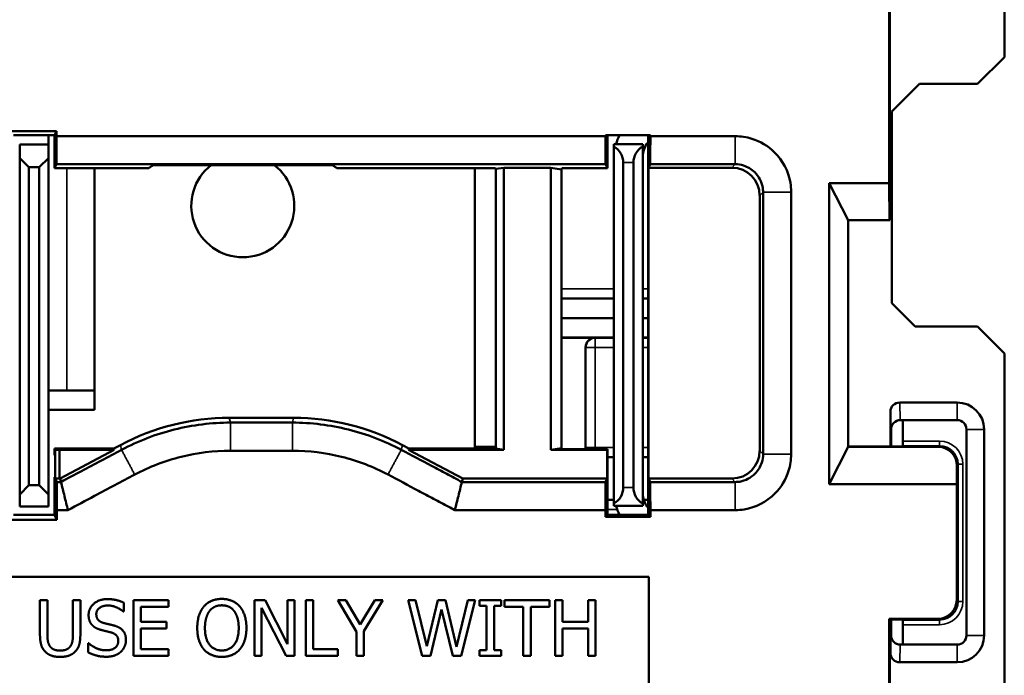
# Model space of a CAD drawing. Units: inches. Extents: x 0.3 to 16.7, y 0.3 to 10.7.
# Drawn here: x 10.2 to 11.3, y 6.3 to 7 of the extents above; entities that cross this region are included whole.
import ezdxf

# ---------------------------------------------------------------- set-up
doc = ezdxf.new("R2010")
doc.units = ezdxf.units.IN
doc.header["$MEASUREMENT"] = 0
doc.layers.add('Visible (ANSI)', color=7, linetype='Continuous', lineweight=50)
doc.layers.add('Visible Narrow (ANSI)', color=7, linetype='Continuous', lineweight=35)

msp = doc.modelspace()

# ---------------------------------------------------------------- linework, layer by layer
at = {"layer": 'Visible (ANSI)'}
for p, q in [((11.3006, 7.331), (11.3006, 6.9454)), ((11.1766, 6.8097), (11.1766, 7.0451)), ((11.1773, 6.7697), (11.1773, 7.0444)), ((11.3006, 6.9454), (11.2716, 6.9165)), ((11.2091, 6.9165), (11.1793, 6.8867)), ((11.2716, 6.9165), (11.2091, 6.9165)), ((11.1793, 6.8867), (11.1793, 6.6803)), ((10.2306, 6.8657), (10.2791, 6.8657)), ((10.2768, 6.8612), (10.2328, 6.8612)), ((10.2703, 6.8612), (10.2703, 6.8512)), ((10.2768, 6.8612), (10.2791, 6.8657)), ((10.2768, 6.8257), (10.2768, 6.8612)), ((10.2791, 6.8602), (10.2789, 6.83)), ((10.2791, 6.8657), (10.2791, 6.8602)), ((10.8706, 6.8602), (10.2791, 6.8602)), ((10.8706, 6.8602), (10.8706, 6.8612)), ((10.8706, 6.8612), (10.9191, 6.8612)), ((10.8707, 6.83), (10.8706, 6.8602)), ((10.8728, 6.8612), (10.8728, 6.8257)), ((10.9168, 6.4522), (10.9168, 6.8612)), ((10.9191, 6.8612), (10.9191, 6.8602)), ((10.2393, 6.8367), (10.2393, 6.8512)), ((10.2393, 6.8512), (10.2703, 6.8512)), ((10.2703, 6.8367), (10.2703, 6.8512)), ((10.8798, 6.849), (10.8798, 6.8517)), ((10.9108, 6.8517), (10.8798, 6.8517)), ((10.8798, 6.849), (10.8798, 6.4644)), ((10.9108, 6.8517), (10.9108, 6.849)), ((10.9108, 6.4644), (10.9108, 6.849)), ((10.9168, 6.8536), (10.9147, 6.8515)), ((10.2493, 6.8267), (10.2393, 6.8367)), ((10.2393, 6.8367), (10.2393, 6.4742)), ((10.2703, 6.8367), (10.2603, 6.8267)), ((10.2703, 6.4742), (10.2703, 6.8367)), ((10.2493, 6.4842), (10.2493, 6.8267)), ((10.2493, 6.8267), (10.2603, 6.8267)), ((10.2603, 6.8267), (10.2603, 6.4842)), ((10.2789, 6.83), (10.2768, 6.8257)), ((10.2768, 6.8257), (10.3782, 6.8257)), ((10.2789, 6.83), (10.8707, 6.83)), ((10.3198, 6.8257), (10.3198, 6.5652)), ((10.3943, 6.8291), (10.5653, 6.8291)), ((10.7518, 6.8257), (10.5815, 6.8257)), ((10.7298, 6.5236), (10.7298, 6.8257)), ((10.7518, 6.8257), (10.7526, 6.8249)), ((10.7526, 6.8249), (10.7611, 6.8263)), ((10.7526, 6.5236), (10.7526, 6.8249)), ((10.8119, 6.8263), (10.7611, 6.8263)), ((10.7611, 6.5222), (10.7611, 6.8263)), ((10.8119, 6.8263), (10.8232, 6.8244)), ((10.8119, 6.8263), (10.8119, 6.5222)), ((10.8238, 6.8257), (10.8232, 6.8244)), ((10.8232, 6.8244), (10.8232, 6.5241)), ((10.8238, 6.8257), (10.8728, 6.8257)), ((10.8728, 6.8257), (10.8707, 6.83)), ((10.8898, 6.4817), (10.8898, 6.8317)), ((10.9008, 6.8317), (10.9008, 6.4817)), ((10.9189, 6.83), (10.9171, 6.8263)), ((10.9171, 6.8263), (10.9171, 6.4912)), ((11.0069, 6.8263), (10.9171, 6.8263)), ((11.1119, 6.4853), (11.1119, 6.8097)), ((11.1766, 6.8097), (11.1119, 6.8097)), ((11.1119, 6.8097), (11.1323, 6.7697)), ((11.1768, 6.7697), (11.1766, 6.8097)), ((11.0369, 6.5212), (11.0369, 6.7963)), ((11.1323, 6.7697), (11.1323, 6.5253)), ((11.1323, 6.7697), (11.1768, 6.7697)), ((11.1768, 6.7697), (11.1773, 6.7697)), ((10.8798, 6.6852), (10.8232, 6.6852)), ((10.9168, 6.6852), (10.9108, 6.6852)), ((11.1793, 6.6803), (11.2046, 6.655)), ((10.8798, 6.6642), (10.8232, 6.6642)), ((10.9168, 6.6642), (10.9108, 6.6642)), ((11.2046, 6.655), (11.2716, 6.655)), ((11.2716, 6.655), (11.3006, 6.626)), ((10.8232, 6.6433), (10.8798, 6.6433)), ((10.8232, 6.643), (10.8593, 6.643)), ((10.8493, 6.5242), (10.8493, 6.633)), ((10.9108, 6.6433), (10.9168, 6.6433)), ((11.3006, 6.626), (11.3006, 6.2404)), ((10.2703, 6.5862), (10.2903, 6.5862)), ((10.3198, 6.5862), (10.2903, 6.5862)), ((11.2498, 6.5732), (11.1878, 6.5732)), ((10.3198, 6.5652), (10.2703, 6.5652)), ((11.1778, 6.5259), (11.1778, 6.5631)), ((10.5345, 6.5566), (10.4652, 6.5566)), ((11.1884, 6.5542), (11.1884, 6.5542)), ((11.1884, 6.5542), (11.2498, 6.5542)), ((11.1913, 6.5316), (11.1913, 6.5526)), ((11.1785, 6.5442), (11.1785, 6.5259)), ((11.2598, 6.5442), (11.2598, 6.3222)), ((11.2788, 6.3222), (11.2788, 6.5442)), ((10.3478, 6.5273), (10.3409, 6.5236)), ((10.6587, 6.5236), (10.6518, 6.5273)), ((10.2768, 6.5163), (10.2768, 6.5236)), ((10.2775, 6.5222), (10.2768, 6.5236)), ((10.3409, 6.5236), (10.2768, 6.5236)), ((10.2775, 6.4912), (10.2775, 6.5222)), ((10.2822, 6.5222), (10.2775, 6.5222)), ((10.2822, 6.5222), (10.2822, 6.4912)), ((10.2822, 6.5222), (10.3412, 6.5222)), ((10.2828, 6.4912), (10.3412, 6.5222)), ((10.3412, 6.5222), (10.3409, 6.5236)), ((10.6587, 6.5236), (10.6584, 6.5222)), ((10.6584, 6.5222), (10.7168, 6.4912)), ((10.6584, 6.5222), (10.7611, 6.5222)), ((10.7526, 6.5236), (10.6587, 6.5236)), ((10.7611, 6.5222), (10.7526, 6.5236)), ((10.8232, 6.5241), (10.8119, 6.5222)), ((10.8119, 6.5222), (10.8725, 6.5222)), ((10.8238, 6.5228), (10.8232, 6.5241)), ((10.8728, 6.5228), (10.8238, 6.5228)), ((10.8725, 6.5222), (10.8728, 6.5228)), ((10.8725, 6.4912), (10.8725, 6.5222)), ((10.8728, 6.5228), (10.8728, 6.4522)), ((11.1119, 6.4853), (11.1323, 6.5253)), ((11.1323, 6.5259), (11.1898, 6.5259)), ((11.1323, 6.5253), (11.2295, 6.5253)), ((11.1898, 6.5259), (11.1913, 6.5266)), ((10.8728, 6.5142), (10.8798, 6.5142)), ((10.9108, 6.5142), (10.9168, 6.5142)), ((11.2494, 6.5052), (11.2493, 6.4853)), ((10.2393, 6.4742), (10.2493, 6.4842)), ((10.2603, 6.4842), (10.2493, 6.4842)), ((10.2603, 6.4842), (10.2703, 6.4742)), ((10.2768, 6.4522), (10.2768, 6.4926)), ((10.2822, 6.4912), (10.2775, 6.4912)), ((10.2775, 6.4912), (10.2794, 6.4875)), ((10.2794, 6.4875), (10.2795, 6.4572)), ((10.2838, 6.4875), (10.2794, 6.4875)), ((10.2822, 6.4912), (10.2828, 6.4912)), ((10.2838, 6.4875), (10.2828, 6.4912)), ((10.7168, 6.4912), (10.7159, 6.4875)), ((10.8707, 6.4875), (10.7159, 6.4875)), ((10.7168, 6.4912), (10.8725, 6.4912)), ((10.8706, 6.4572), (10.8707, 6.4875)), ((10.8707, 6.4875), (10.8725, 6.4912)), ((10.9171, 6.4912), (10.9189, 6.4875)), ((10.9171, 6.4912), (11.0069, 6.4912)), ((11.2493, 6.4853), (11.1119, 6.4853)), ((11.2493, 6.3601), (11.2493, 6.4853)), ((10.2393, 6.4742), (10.2393, 6.4612)), ((10.2703, 6.4612), (10.2703, 6.4742)), ((10.8798, 6.4682), (10.8728, 6.4682)), ((10.8798, 6.4617), (10.8798, 6.4644)), ((10.9108, 6.4644), (10.9108, 6.4617)), ((10.9168, 6.4682), (10.9121, 6.4682)), ((10.2393, 6.4612), (10.2703, 6.4612)), ((10.2795, 6.4572), (10.2795, 6.4469)), ((10.2795, 6.4572), (10.2913, 6.4572)), ((10.7083, 6.4572), (10.8706, 6.4572)), ((10.8706, 6.45), (10.8706, 6.4572)), ((10.8798, 6.4617), (10.9108, 6.4617)), ((10.9147, 6.462), (10.9168, 6.4599)), ((10.9191, 6.4572), (10.9191, 6.45)), ((10.2795, 6.4469), (10.2301, 6.4469)), ((10.2328, 6.4522), (10.2768, 6.4522)), ((10.2795, 6.4469), (10.2768, 6.4522)), ((10.8728, 6.4522), (10.8706, 6.45)), ((10.9191, 6.45), (10.8706, 6.45)), ((10.8728, 6.4522), (10.9168, 6.4522)), ((10.9191, 6.45), (10.9168, 6.4522)), ((10.0423, 6.3852), (10.9173, 6.3852)), ((10.9173, 6.3852), (10.9173, 6.0752)), ((10.2612, 6.3228), (10.2612, 6.3602)), ((10.2612, 6.3602), (10.2692, 6.3602)), ((10.2692, 6.3602), (10.2692, 6.3228)), ((10.2967, 6.3226), (10.2967, 6.3602)), ((10.2967, 6.3602), (10.3047, 6.3602)), ((10.3047, 6.3602), (10.3047, 6.3228)), ((10.3516, 6.3574), (10.3516, 6.3479)), ((10.362, 6.3602), (10.3996, 6.3602)), ((10.362, 6.3002), (10.362, 6.3602)), ((10.3996, 6.3602), (10.3996, 6.3531)), ((10.4925, 6.3002), (10.4925, 6.3602)), ((10.4925, 6.3602), (10.5038, 6.3602)), ((10.5038, 6.3602), (10.528, 6.3127)), ((10.528, 6.3127), (10.528, 6.3602)), ((10.528, 6.3602), (10.5354, 6.3602)), ((10.5354, 6.3602), (10.5354, 6.3002)), ((10.5476, 6.3002), (10.5476, 6.3602)), ((10.5476, 6.3602), (10.5555, 6.3602)), ((10.5555, 6.3602), (10.5555, 6.3073)), ((10.6024, 6.3259), (10.5821, 6.3602)), ((10.5821, 6.3602), (10.5909, 6.3602)), ((10.5909, 6.3602), (10.6064, 6.3338)), ((10.6064, 6.3338), (10.6222, 6.3602)), ((10.6306, 6.3602), (10.6103, 6.3268)), ((10.6222, 6.3602), (10.6306, 6.3602)), ((10.6732, 6.3002), (10.6579, 6.3602)), ((10.6579, 6.3602), (10.6661, 6.3602)), ((10.6661, 6.3602), (10.6782, 6.3105)), ((10.6782, 6.3105), (10.6901, 6.3602)), ((10.6901, 6.3602), (10.6983, 6.3602)), ((10.6983, 6.3602), (10.7103, 6.3099)), ((10.7103, 6.3099), (10.7223, 6.3602)), ((10.7301, 6.3602), (10.7151, 6.3002)), ((10.7223, 6.3602), (10.7301, 6.3602)), ((10.735, 6.3541), (10.735, 6.3602)), ((10.735, 6.3602), (10.7582, 6.3602)), ((10.7582, 6.3602), (10.7582, 6.3541)), ((10.7619, 6.3531), (10.7619, 6.3602)), ((10.7619, 6.3602), (10.8102, 6.3602)), ((10.8102, 6.3602), (10.8102, 6.3531)), ((10.8163, 6.3002), (10.8163, 6.3602)), ((10.8163, 6.3602), (10.8243, 6.3602)), ((10.8243, 6.3602), (10.8243, 6.3367)), ((10.8519, 6.3367), (10.8519, 6.3602)), ((10.8519, 6.3602), (10.8599, 6.3602)), ((10.8599, 6.3602), (10.8599, 6.3002)), ((10.3516, 6.3479), (10.351, 6.3479)), ((10.3996, 6.3531), (10.37, 6.3531)), ((10.37, 6.3531), (10.37, 6.3367)), ((10.5265, 6.3002), (10.4999, 6.352)), ((10.4999, 6.352), (10.4999, 6.3002)), ((10.6939, 6.35), (10.6821, 6.3002)), ((10.7061, 6.3002), (10.6939, 6.35)), ((10.7426, 6.3541), (10.735, 6.3541)), ((10.7426, 6.3063), (10.7426, 6.3541)), ((10.7582, 6.3541), (10.7506, 6.3541)), ((10.7506, 6.3541), (10.7506, 6.3063)), ((10.7821, 6.3531), (10.7619, 6.3531)), ((10.7821, 6.3002), (10.7821, 6.3531)), ((10.8102, 6.3531), (10.7901, 6.3531)), ((10.7901, 6.3531), (10.7901, 6.3002)), ((10.37, 6.3367), (10.3976, 6.3367)), ((10.3976, 6.3367), (10.3976, 6.3296)), ((10.8243, 6.3367), (10.8519, 6.3367)), ((11.1766, 6.3401), (11.2293, 6.3401)), ((11.1773, 6.3394), (11.1766, 6.3401)), ((11.1766, 6.237), (11.1766, 6.3401)), ((11.1773, 6.3394), (11.1898, 6.3394)), ((11.1773, 6.2374), (11.1773, 6.3394)), ((11.1778, 6.3033), (11.1778, 6.3394)), ((11.1785, 6.3394), (11.1785, 6.3222)), ((11.1898, 6.3394), (11.1913, 6.3387)), ((10.3976, 6.3296), (10.37, 6.3296)), ((10.37, 6.3296), (10.37, 6.3073)), ((10.6024, 6.3002), (10.6024, 6.3259)), ((10.6103, 6.3268), (10.6103, 6.3002)), ((10.8519, 6.3296), (10.8243, 6.3296)), ((10.8243, 6.3296), (10.8243, 6.3002)), ((10.8519, 6.3002), (10.8519, 6.3296)), ((11.1913, 6.3126), (11.1913, 6.3337)), ((10.3131, 6.3038), (10.3131, 6.3138)), ((10.3131, 6.3138), (10.3137, 6.3138)), ((10.37, 6.3073), (10.3996, 6.3073)), ((10.3996, 6.3073), (10.3996, 6.3002)), ((10.5555, 6.3073), (10.5823, 6.3073)), ((10.5823, 6.3073), (10.5823, 6.3002)), ((10.735, 6.3002), (10.735, 6.3063)), ((10.735, 6.3063), (10.7426, 6.3063)), ((10.7506, 6.3063), (10.7582, 6.3063)), ((10.7582, 6.3063), (10.7582, 6.3002)), ((11.1884, 6.3122), (11.1884, 6.3122)), ((11.2498, 6.3122), (11.1884, 6.3122)), ((10.3996, 6.3002), (10.362, 6.3002)), ((10.4999, 6.3002), (10.4925, 6.3002)), ((10.5354, 6.3002), (10.5265, 6.3002)), ((10.5823, 6.3002), (10.5476, 6.3002)), ((10.6103, 6.3002), (10.6024, 6.3002)), ((10.6821, 6.3002), (10.6732, 6.3002)), ((10.7151, 6.3002), (10.7061, 6.3002)), ((10.7582, 6.3002), (10.735, 6.3002)), ((10.7901, 6.3002), (10.7821, 6.3002)), ((10.8243, 6.3002), (10.8163, 6.3002)), ((10.8599, 6.3002), (10.8519, 6.3002)), ((11.1878, 6.2932), (11.2498, 6.2932))]:
    msp.add_line(p, q, dxfattribs=at)
for centre, radius, start, end in [((10.9418, 6.8347), 0.062, 154.6961, 164.086), ((10.8698, 6.8317), 0.02, 0, 60), ((10.9208, 6.8317), 0.02, 120, 180), ((10.9418, 6.8364), 0.031, 150.8749, 180), ((10.4798, 6.7852), 0.0555, 127.7211, 52.2789), ((11.2498, 6.5442), 0.029, 0, 90), ((11.2498, 6.5442), 0.01, 0, 90), ((10.8698, 6.4817), 0.02, 300, 0), ((10.9208, 6.4817), 0.02, 180, 240), ((10.9418, 6.4771), 0.031, 180, 209.1251), ((10.9418, 6.4787), 0.062, 195.914, 205.3039), ((11.2498, 6.3222), 0.01, 270, 0), ((11.2498, 6.3222), 0.029, 270, 0)]:
    msp.add_arc(centre, radius, start, end, dxfattribs=at)
for centre, major_axis, ratio, start_param, end_param in [((11.0069, 6.7963), (0.0212, 0.0212), 0.999924, 5.497825, 7.068545), ((10.8593, 6.633), (-0.00707, 0.00707), 0.999981, 5.497797, 7.068574), ((11.1878, 6.5631), (-0.0003, 0.0101), 0.990907, 6.251337, 7.821547), ((10.4652, 6.3066), (-0.0605, 0.2426), 0.99996, 6.038849, 6.527522), ((10.5345, 6.3066), (0.0605, 0.2426), 0.99996, 6.038849, 6.527522), ((11.1884, 6.5442), (0.00696, 0.00718), 0.999705, 0.769768, 2.339977), ((11.1885, 6.5442), (-0.01, 0), 0.99999, 4.712389, 6.283185), ((11.2113, 6.5526), (-0.0179, 0.0089), 0.999952, 0.383948, 0.463621), ((11.1913, 6.5316), (0, -0.005), 0.008727, 0.004363, 1.570796), ((10.8593, 6.5242), (-0.00707, -0.00707), 0.999981, 5.497797, 5.642438), ((11.0069, 6.5212), (0.0212, -0.0212), 0.999924, 5.497825, 7.068545), ((11.2294, 6.5052), (0.0077, 0.0186), 0.993822, 5.105093, 6.67587), ((11.2293, 6.3601), (0.0141, -0.0141), 0.999981, 5.497797, 7.068574), ((11.1913, 6.3337), (0, -0.005), 0.008727, 1.570796, 3.137229), ((11.1884, 6.3222), (0.00696, -0.00718), 0.999705, 3.943208, 5.513418), ((11.1885, 6.3222), (-0.01, 0), 0.99999, 0, 1.570796), ((11.2113, 6.3126), (-0.0179, -0.0089), 0.999952, 5.819564, 5.839919), ((11.1878, 6.3033), (-0.0003, -0.0101), 0.990907, 4.744824, 6.315033)]:
    msp.add_ellipse(centre, major_axis=major_axis, ratio=ratio, start_param=start_param, end_param=end_param, dxfattribs=at)
for points, knots in [([(10.9189, 6.83), (10.919, 6.835), (10.919, 6.84), (10.919, 6.8501), (10.9191, 6.8552), (10.9191, 6.8602)], [-0.1082328, -0.1082328, -0.1082328, -0.1082328, -0.0541164, -0.0541164, 0, 0, 0, 0]), ([(11.0106, 6.8602), (11.0028, 6.8602), (10.9951, 6.8602), (10.9795, 6.8602), (10.9716, 6.8602), (10.9638, 6.8602), (10.956, 6.8602), (10.9481, 6.8602), (10.9332, 6.8602), (10.9262, 6.8602), (10.9191, 6.8602)], [-0.2380583, -0.2380583, -0.2380583, -0.2380583, -0.1790421, -0.1790421, -0.1193614, -0.1193614, -0.1193614, -0.0596807, -0.0596807, -0.0057188, -0.0057188, -0.0057188, -0.0057188]), ([(11.0708, 6.8), (11.0708, 6.8), (11.0708, 6.8001), (11.0708, 6.8002), (11.0708, 6.8035), (11.0705, 6.8068), (11.0679, 6.8224), (11.0618, 6.834), (11.0461, 6.8496), (11.0376, 6.8547), (11.0226, 6.8593), (11.0166, 6.8602), (11.0106, 6.8602)], [-0.4783944, -0.4783944, -0.4783944, -0.4783944, -0.4777543, -0.4777543, -0.4777543, -0.4526208, -0.4526208, -0.3572597, -0.3572597, -0.283905, -0.283905, -0.2380583, -0.2380583, -0.2380583, -0.2380583]), ([(10.3943, 6.8291), (10.3929, 6.8291), (10.3912, 6.8291), (10.3886, 6.8291), (10.3873, 6.8291), (10.3854, 6.8291), (10.3845, 6.8291), (10.3835, 6.8291), (10.3832, 6.829), (10.3832, 6.829)], [0.1202218, 0.1202218, 0.1202218, 0.1202218, 0.13112324, 0.13112324, 0.1413441, 0.1413441, 0.15092167, 0.15092167, 0.15980683, 0.15980683, 0.15980683, 0.15980683]), ([(10.5764, 6.829), (10.5764, 6.829), (10.5761, 6.8291), (10.5751, 6.8291), (10.5743, 6.8291), (10.5724, 6.8291), (10.571, 6.8291), (10.5684, 6.8291), (10.5667, 6.8291), (10.5653, 6.8291)], [0.00022075, 0.00022075, 0.00022075, 0.00022075, 0.00910591, 0.00910591, 0.01868348, 0.01868348, 0.02890434, 0.02890434, 0.03980578, 0.03980578, 0.03980578, 0.03980578]), ([(10.9189, 6.83), (10.9261, 6.83), (10.9332, 6.83), (10.9481, 6.83), (10.956, 6.83), (10.9638, 6.83), (10.9716, 6.83), (10.9795, 6.83), (10.9951, 6.83), (11.0028, 6.83), (11.0106, 6.83)], [0.0053863, 0.0053863, 0.0053863, 0.0053863, 0.0596807, 0.0596807, 0.1193614, 0.1193614, 0.1193614, 0.1790421, 0.1790421, 0.2380583, 0.2380583, 0.2380583, 0.2380583]), ([(11.0106, 6.83), (11.0136, 6.83), (11.0166, 6.8295), (11.024, 6.8272), (11.0282, 6.8247), (11.0361, 6.8169), (11.0391, 6.8111), (11.0404, 6.8034), (11.0406, 6.8017), (11.0406, 6.8001), (11.0406, 6.8), (11.0406, 6.8), (11.0406, 6.8)], [0.2380583, 0.2380583, 0.2380583, 0.2380583, 0.283905, 0.283905, 0.3572597, 0.3572597, 0.4526208, 0.4526208, 0.4777543, 0.4777543, 0.4777543, 0.4783944, 0.4783944, 0.4783944, 0.4783944]), ([(11.0406, 6.8), (11.0406, 6.753), (11.0406, 6.7057), (11.0406, 6.6116), (11.0406, 6.5644), (11.0406, 6.5175)], [0.4783944, 0.4783944, 0.4783944, 0.4783944, 0.8373661, 0.8373661, 1.1956979, 1.1956979, 1.1956979, 1.1956979]), ([(11.0708, 6.5175), (11.0708, 6.5644), (11.0708, 6.6116), (11.0708, 6.7057), (11.0708, 6.753), (11.0708, 6.8)], [-1.1956979, -1.1956979, -1.1956979, -1.1956979, -0.8373661, -0.8373661, -0.4783944, -0.4783944, -0.4783944, -0.4783944]), ([(10.4665, 6.5515), (10.4461, 6.5515), (10.4257, 6.549), (10.3862, 6.5391), (10.3671, 6.5318), (10.3491, 6.5222)], [0.6303451, 0.6303451, 0.6303451, 0.6303451, 0.7667913, 0.7667913, 0.9030719, 0.9030719, 0.9030719, 0.9030719]), ([(10.5332, 6.5515), (10.5221, 6.5515), (10.5109, 6.5515), (10.4887, 6.5515), (10.4776, 6.5515), (10.4665, 6.5515)], [0.4608343, 0.4608343, 0.4608343, 0.4608343, 0.5455897, 0.5455897, 0.6303451, 0.6303451, 0.6303451, 0.6303451]), ([(10.6506, 6.5222), (10.6326, 6.5318), (10.6134, 6.5391), (10.5739, 6.549), (10.5535, 6.5515), (10.5332, 6.5515)], [0.1881076, 0.1881076, 0.1881076, 0.1881076, 0.3245538, 0.3245538, 0.4608343, 0.4608343, 0.4608343, 0.4608343]), ([(10.3491, 6.5222), (10.3347, 6.5146), (10.3203, 6.5069), (10.2985, 6.4953), (10.2911, 6.4914), (10.2838, 6.4875)], [0.9030719, 0.9030719, 0.9030719, 0.9030719, 1.0274522, 1.0274522, 1.0910136, 1.0910136, 1.0910136, 1.0910136]), ([(10.3633, 6.4955), (10.3791, 6.5039), (10.3959, 6.5104), (10.4306, 6.519), (10.4485, 6.5212), (10.4665, 6.5212)], [-0.9030719, -0.9030719, -0.9030719, -0.9030719, -0.7667913, -0.7667913, -0.6303451, -0.6303451, -0.6303451, -0.6303451]), ([(10.4665, 6.5212), (10.4776, 6.5212), (10.4887, 6.5212), (10.5109, 6.5212), (10.5221, 6.5212), (10.5332, 6.5212)], [-0.6303451, -0.6303451, -0.6303451, -0.6303451, -0.5455897, -0.5455897, -0.4608343, -0.4608343, -0.4608343, -0.4608343]), ([(10.5332, 6.5212), (10.5511, 6.5212), (10.569, 6.519), (10.6037, 6.5104), (10.6205, 6.5039), (10.6363, 6.4955)], [-0.4608343, -0.4608343, -0.4608343, -0.4608343, -0.3245538, -0.3245538, -0.1881076, -0.1881076, -0.1881076, -0.1881076]), ([(10.7159, 6.4875), (10.7105, 6.4904), (10.705, 6.4933), (10.6942, 6.499), (10.6887, 6.5019), (10.6833, 6.5048), (10.6724, 6.5106), (10.6614, 6.5164), (10.6506, 6.5222)], [0.0001658, 0.0001658, 0.0001658, 0.0001658, 0.0469855, 0.0469855, 0.0939709, 0.0939709, 0.0939709, 0.1881076, 0.1881076, 0.1881076, 0.1881076]), ([(11.0106, 6.4572), (11.0106, 6.4572), (11.0107, 6.4572), (11.0108, 6.4572), (11.014, 6.4572), (11.0172, 6.4575), (11.0327, 6.4601), (11.0445, 6.4661), (11.0601, 6.4819), (11.0653, 6.4904), (11.0699, 6.5054), (11.0708, 6.5115), (11.0708, 6.5175)], [-1.436034, -1.436034, -1.436034, -1.436034, -1.4353694, -1.4353694, -1.4353694, -1.4110723, -1.4110723, -1.3153504, -1.3153504, -1.2417181, -1.2417181, -1.1956979, -1.1956979, -1.1956979, -1.1956979]), ([(11.0406, 6.5175), (11.0406, 6.5145), (11.0401, 6.5115), (11.0378, 6.504), (11.0352, 6.4998), (11.0274, 6.4919), (11.0216, 6.4889), (11.0139, 6.4876), (11.0123, 6.4875), (11.0107, 6.4875), (11.0106, 6.4875), (11.0106, 6.4875), (11.0106, 6.4875)], [1.1956979, 1.1956979, 1.1956979, 1.1956979, 1.2417181, 1.2417181, 1.3153504, 1.3153504, 1.4110723, 1.4110723, 1.4353694, 1.4353694, 1.4353694, 1.436034, 1.436034, 1.436034, 1.436034]), ([(10.2913, 6.4572), (10.3009, 6.4623), (10.3105, 6.4674), (10.3345, 6.4802), (10.3489, 6.4878), (10.3633, 6.4955)], [-1.1101782, -1.1101782, -1.1101782, -1.1101782, -1.0274522, -1.0274522, -0.9030719, -0.9030719, -0.9030719, -0.9030719]), ([(10.6363, 6.4955), (10.6472, 6.4897), (10.6582, 6.4839), (10.6691, 6.4781), (10.6745, 6.4752), (10.68, 6.4723), (10.6908, 6.4665), (10.6963, 6.4636), (10.7017, 6.4607), (10.7039, 6.4596), (10.7061, 6.4584), (10.7083, 6.4572)], [-0.1881076, -0.1881076, -0.1881076, -0.1881076, -0.0939709, -0.0939709, -0.0939709, -0.0469855, -0.0469855, 0, 0, 0, 0.0189988, 0.0189988, 0.0189988, 0.0189988]), ([(10.2913, 6.4572), (10.29, 6.4623), (10.2888, 6.4673), (10.2863, 6.4774), (10.285, 6.4824), (10.2838, 6.4875)], [0, 0, 0, 0, 0.0549523, 0.0549523, 0.1099159, 0.1099159, 0.1099159, 0.1099159]), ([(10.7083, 6.4572), (10.7096, 6.4623), (10.7109, 6.4673), (10.7134, 6.4774), (10.7146, 6.4824), (10.7159, 6.4875)], [-0.1099159, -0.1099159, -0.1099159, -0.1099159, -0.0549539, -0.0549539, 0, 0, 0, 0]), ([(10.9191, 6.4572), (10.9191, 6.4623), (10.919, 6.4673), (10.919, 6.4774), (10.919, 6.4824), (10.9189, 6.4875)], [-0.1082328, -0.1082328, -0.1082328, -0.1082328, -0.0541164, -0.0541164, 0, 0, 0, 0]), ([(11.0106, 6.4875), (10.9949, 6.4875), (10.9793, 6.4875), (10.9488, 6.4875), (10.9339, 6.4875), (10.9189, 6.4875)], [1.436034, 1.436034, 1.436034, 1.436034, 1.5550631, 1.5550631, 1.6687059, 1.6687059, 1.6687059, 1.6687059]), ([(10.9191, 6.4572), (10.9339, 6.4572), (10.9488, 6.4572), (10.9793, 6.4572), (10.9949, 6.4572), (11.0106, 6.4572)], [-1.6683734, -1.6683734, -1.6683734, -1.6683734, -1.5550631, -1.5550631, -1.436034, -1.436034, -1.436034, -1.436034])]:
    msp.add_open_spline(points, degree=3, knots=knots, dxfattribs=at)
for points in [[(10.3782, 6.8257), (10.3807, 6.8274), (10.3832, 6.829)], [(10.5764, 6.829), (10.5789, 6.8274), (10.5815, 6.8257)], [(10.3136, 6.3441), (10.3136, 6.3514), (10.3249, 6.3613), (10.3337, 6.3613)], [(10.3337, 6.3613), (10.3388, 6.3613), (10.3477, 6.3593), (10.3516, 6.3574)], [(10.4379, 6.3534), (10.4414, 6.3574), (10.4512, 6.3615), (10.4572, 6.3615)], [(10.4572, 6.3615), (10.4633, 6.3615), (10.4731, 6.3572), (10.4765, 6.3534)], [(10.3343, 6.3544), (10.3287, 6.3544), (10.3219, 6.3492), (10.3219, 6.345)], [(10.351, 6.3479), (10.3481, 6.3505), (10.3392, 6.3544), (10.3343, 6.3544)], [(10.4307, 6.3302), (10.4307, 6.3378), (10.4344, 6.3492), (10.4379, 6.3534)], [(10.439, 6.3302), (10.439, 6.3361), (10.4415, 6.3453), (10.4439, 6.3484)], [(10.4439, 6.3484), (10.4464, 6.3516), (10.4529, 6.3546), (10.4572, 6.3546)], [(10.4572, 6.3546), (10.4614, 6.3546), (10.4681, 6.3515), (10.4705, 6.3484)], [(10.4705, 6.3484), (10.4728, 6.3453), (10.4754, 6.3362), (10.4754, 6.3302)], [(10.4765, 6.3534), (10.4799, 6.3494), (10.4837, 6.3377), (10.4837, 6.3302)], [(10.3174, 6.3333), (10.3156, 6.3353), (10.3136, 6.3406), (10.3136, 6.3441)], [(10.3219, 6.345), (10.3219, 6.3412), (10.3259, 6.3366), (10.3297, 6.3356)], [(10.3297, 6.3356), (10.3322, 6.3349), (10.3396, 6.3332), (10.342, 6.3325)], [(10.3274, 6.328), (10.3243, 6.3288), (10.3193, 6.3313), (10.3174, 6.3333)], [(10.3382, 6.3253), (10.3354, 6.326), (10.3308, 6.3271), (10.3274, 6.328)], [(10.3456, 6.3161), (10.3456, 6.3197), (10.342, 6.3241), (10.3382, 6.3253)], [(10.342, 6.3325), (10.3482, 6.3306), (10.3539, 6.3229), (10.3539, 6.3173)], [(10.4378, 6.3071), (10.4344, 6.3111), (10.4307, 6.3228), (10.4307, 6.3302)], [(10.4572, 6.3059), (10.4489, 6.3059), (10.439, 6.3184), (10.439, 6.3302)], [(10.4754, 6.3302), (10.4754, 6.3184), (10.4655, 6.3059), (10.4572, 6.3059)], [(10.4837, 6.3302), (10.4837, 6.3229), (10.48, 6.3111), (10.4765, 6.3071)], [(10.267, 6.3045), (10.2638, 6.3076), (10.2612, 6.3164), (10.2612, 6.3228)], [(10.2692, 6.3228), (10.2692, 6.3186), (10.2703, 6.313), (10.2718, 6.3107)], [(10.2941, 6.3107), (10.2956, 6.313), (10.2967, 6.3186), (10.2967, 6.3226)], [(10.3047, 6.3228), (10.3047, 6.3165), (10.3021, 6.3076), (10.2989, 6.3045)], [(10.3322, 6.3061), (10.3388, 6.3061), (10.3456, 6.3116), (10.3456, 6.3161)], [(10.3539, 6.3173), (10.3539, 6.3138), (10.351, 6.307), (10.3485, 6.3046)], [(10.2829, 6.299), (10.2776, 6.299), (10.2697, 6.3017), (10.267, 6.3045)], [(10.2718, 6.3107), (10.2734, 6.3082), (10.2789, 6.3058), (10.2829, 6.3058)], [(10.2829, 6.3058), (10.2867, 6.3058), (10.2925, 6.3082), (10.2941, 6.3107)], [(10.2989, 6.3045), (10.296, 6.3017), (10.2885, 6.299), (10.2829, 6.299)], [(10.3328, 6.2992), (10.3263, 6.2992), (10.3172, 6.3019), (10.3131, 6.3038)], [(10.3137, 6.3138), (10.3176, 6.3101), (10.3276, 6.3061), (10.3322, 6.3061)], [(10.3485, 6.3046), (10.3456, 6.302), (10.3383, 6.2992), (10.3328, 6.2992)], [(10.4572, 6.299), (10.4511, 6.299), (10.4414, 6.3031), (10.4378, 6.3071)], [(10.4765, 6.3071), (10.4728, 6.3029), (10.4631, 6.299), (10.4572, 6.299)]]:
    msp.add_open_spline(points, degree=2, dxfattribs=at)
at = {"layer": 'Visible Narrow (ANSI)'}
for p, q in [((10.2903, 6.5862), (10.2903, 6.8257)), ((10.8898, 6.8317), (10.9008, 6.8317)), ((11.0106, 6.83), (11.0069, 6.8263)), ((11.0369, 6.7963), (11.0406, 6.8)), ((10.8798, 6.6958), (10.8232, 6.6958)), ((10.9168, 6.6958), (10.9108, 6.6958)), ((10.8232, 6.6858), (10.8798, 6.6858)), ((10.9108, 6.6858), (10.9168, 6.6858)), ((10.8493, 6.633), (10.8497, 6.6326)), ((10.8597, 6.6426), (10.8593, 6.643)), ((10.8798, 6.6426), (10.8597, 6.6426)), ((10.8597, 6.6326), (10.8597, 6.6426)), ((10.9168, 6.6426), (10.9108, 6.6426)), ((10.8497, 6.6326), (10.8497, 6.5246)), ((10.8497, 6.6326), (10.8597, 6.6326)), ((10.8597, 6.6326), (10.8798, 6.6326)), ((10.8597, 6.5246), (10.8597, 6.6326)), ((10.9108, 6.6326), (10.9168, 6.6326)), ((11.1884, 6.5542), (11.1878, 6.5732)), ((11.2498, 6.5732), (11.2498, 6.5542)), ((11.1778, 6.5631), (11.1784, 6.5442)), ((10.4665, 6.5515), (10.4652, 6.5566)), ((10.5345, 6.5566), (10.5332, 6.5515)), ((11.1784, 6.5442), (11.1785, 6.5442)), ((11.2788, 6.5442), (11.2598, 6.5442)), ((10.3478, 6.5273), (10.3491, 6.5222)), ((10.6506, 6.5222), (10.6518, 6.5273)), ((11.2308, 6.5316), (11.1913, 6.5316)), ((11.2308, 6.5316), (11.2308, 6.5266)), ((10.7526, 6.5258), (10.7298, 6.5258)), ((10.8497, 6.5246), (10.8493, 6.5242)), ((10.8597, 6.5246), (10.8497, 6.5246)), ((10.8798, 6.5246), (10.8597, 6.5246)), ((10.8597, 6.5228), (10.8597, 6.5246)), ((10.9168, 6.5246), (10.9108, 6.5246)), ((11.0406, 6.5175), (11.0369, 6.5212)), ((11.1913, 6.5266), (11.2308, 6.5266)), ((11.2308, 6.5266), (11.2295, 6.5253)), ((10.8728, 6.5146), (10.8798, 6.5146)), ((10.9108, 6.5146), (10.9168, 6.5146)), ((11.2494, 6.5052), (11.2508, 6.5066)), ((11.2508, 6.5066), (11.2508, 6.3587)), ((11.2558, 6.5066), (11.2508, 6.5066)), ((11.2558, 6.3587), (11.2558, 6.5066)), ((11.0069, 6.4912), (11.0106, 6.4875)), ((10.9008, 6.4817), (10.8898, 6.4817)), ((10.8798, 6.4679), (10.8728, 6.4679)), ((10.9168, 6.4679), (10.9122, 6.4679)), ((10.8728, 6.4579), (10.8834, 6.4579)), ((11.2508, 6.3587), (11.2493, 6.3601)), ((11.2558, 6.3587), (11.2508, 6.3587)), ((11.2308, 6.3387), (11.1913, 6.3387)), ((11.2293, 6.3401), (11.2308, 6.3387)), ((11.2308, 6.3337), (11.2308, 6.3387)), ((11.1913, 6.3337), (11.2308, 6.3337)), ((11.1784, 6.3222), (11.1778, 6.3033)), ((11.1785, 6.3222), (11.1784, 6.3222)), ((11.2788, 6.3222), (11.2598, 6.3222)), ((11.1878, 6.2932), (11.1884, 6.3122)), ((11.2498, 6.2932), (11.2498, 6.3122))]:
    msp.add_line(p, q, dxfattribs=at)
for centre, major_axis, ratio, start_param, end_param in [((10.8597, 6.6326), (-0.00707, -0.00707), 0.999981, 3.927, 5.497778), ((11.2308, 6.5066), (0.0177, 0.0177), 0.999981, 5.497797, 7.068574), ((10.8597, 6.5246), (0.00707, -0.00707), 0.999981, 3.927, 4.107037), ((11.2308, 6.5066), (0.0141, 0.0141), 0.999971, 5.497797, 7.068574), ((11.2308, 6.3587), (0.0177, -0.0177), 0.999981, 5.497797, 7.068574), ((11.2308, 6.3587), (0.0141, -0.0141), 0.999971, 5.497797, 7.068574)]:
    msp.add_ellipse(centre, major_axis=major_axis, ratio=ratio, start_param=start_param, end_param=end_param, dxfattribs=at)
for points in [[(11.0106, 6.83), (11.0106, 6.8602)], [(11.0406, 6.8), (11.0708, 6.8)], [(10.4665, 6.5515), (10.4665, 6.5212)], [(10.5332, 6.5515), (10.5332, 6.5212)], [(10.3491, 6.5222), (10.3633, 6.4955)], [(10.6506, 6.5222), (10.6363, 6.4955)], [(11.0406, 6.5175), (11.0708, 6.5175)], [(11.0106, 6.4875), (11.0106, 6.4572)]]:
    msp.add_open_spline(points, degree=1, dxfattribs=at)

doc.saveas('drawing.dxf')
